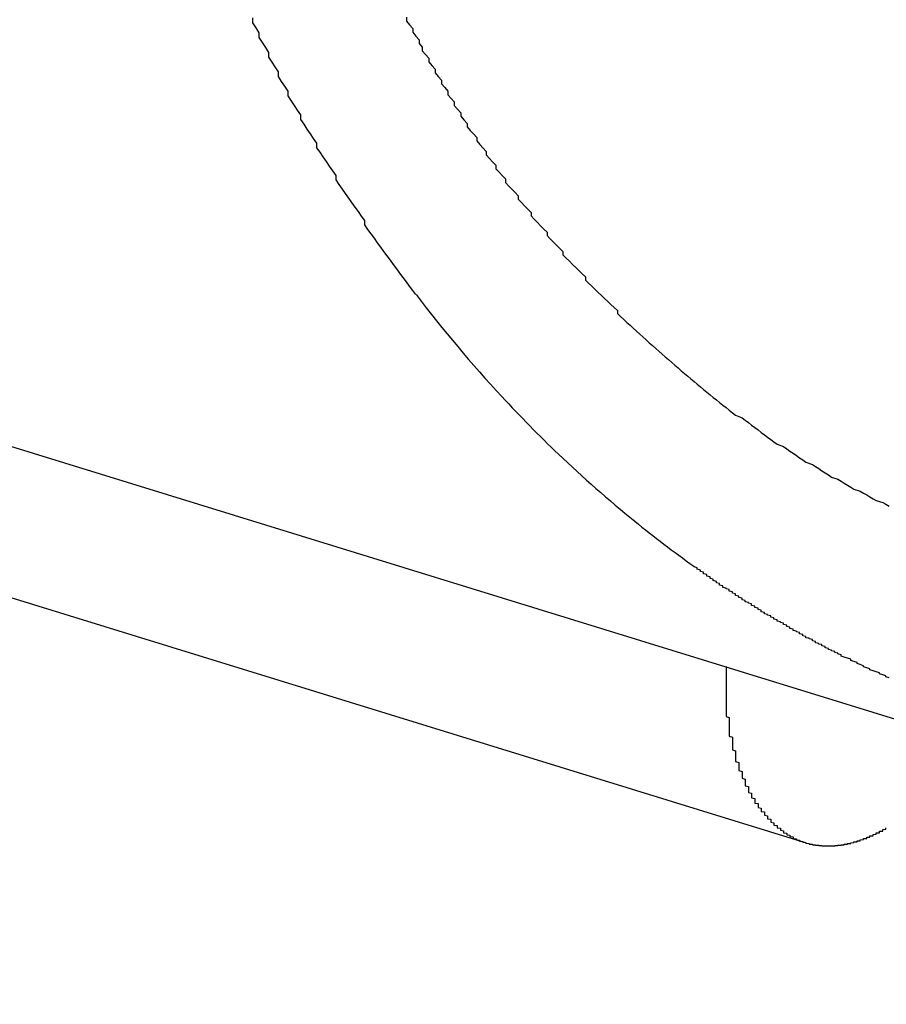
# Model space of a CAD drawing. Extents: x 0 to 1894, y 0 to 1254.
# Drawn here: x 1330 to 1332, y 97 to 100 of the extents above; entities that cross this region are included whole.
import ezdxf

# ---------------------------------------------------------------- set-up
doc = ezdxf.new("R2010")
doc.units = 0
doc.layers.get('0').update_dxf_attribs({"linetype": 'CONTINUOUS'})

msp = doc.modelspace()

# ---------------------------------------------------------------- linework, layer by layer
at = {"linetype": 'CONTINUOUS'}
for p, q in [((1262.0912, 119.1658), (1614.8888, 10.3352)), ((1261.6168, 118.8389), (1332.1073, 97.0941))]:
    msp.add_line(p, q, dxfattribs=at)
for points in [[(1330.89, 98.8075, 0), (1330.88, 98.8209, 0), (1330.87, 98.8342, 0), (1330.86, 98.8476, 0), (1330.85, 98.8611, 0), (1330.84, 98.8746, 0), (1330.83, 98.8881, 0), (1330.82, 98.9016, 0), (1330.81, 98.9152, 0), (1330.8, 98.9289, 0), (1330.79, 98.9425, 0), (1330.78, 98.9562, 0), (1330.77, 98.97, 0), (1330.76, 98.9838, 0), (1330.75, 98.9976, 0), (1330.74, 99.0114, 0), (1330.73, 99.0253, 0), (1330.73, 99.0392, 0), (1330.72, 99.0532, 0), (1330.71, 99.0672, 0), (1330.7, 99.0812, 0), (1330.69, 99.0953, 0), (1330.68, 99.1094, 0), (1330.67, 99.1235, 0), (1330.66, 99.1377, 0), (1330.65, 99.1519, 0), (1330.64, 99.1662, 0), (1330.64, 99.1805, 0), (1330.63, 99.1948, 0), (1330.62, 99.2092, 0), (1330.61, 99.2236, 0), (1330.6, 99.238, 0), (1330.59, 99.2525, 0), (1330.58, 99.267, 0), (1330.58, 99.2816, 0), (1330.57, 99.2962, 0), (1330.56, 99.3108, 0), (1330.55, 99.3254, 0), (1330.54, 99.3401, 0), (1330.53, 99.3549, 0), (1330.53, 99.3697, 0), (1330.52, 99.3845, 0), (1330.51, 99.3993, 0), (1330.5, 99.4142, 0), (1330.49, 99.4291, 0), (1330.49, 99.4441, 0), (1330.48, 99.4591, 0), (1330.47, 99.4741, 0), (1330.46, 99.4892, 0), (1330.46, 99.5043, 0), (1330.45, 99.5194, 0), (1330.44, 99.5346, 0), (1330.43, 99.5498, 0), (1330.43, 99.5651, 0), (1330.42, 99.5803, 0), (1330.41, 99.5956, 0), (1330.4, 99.611, 0), (1330.4, 99.6263, 0), (1330.39, 99.6417, 0), (1330.38, 99.6572, 0), (1330.38, 99.6726, 0)], [(1330.86, 99.6747, 0), (1330.86, 99.663, 0), (1330.87, 99.6512, 0), (1330.88, 99.6395, 0), (1330.88, 99.6278, 0), (1330.89, 99.6161, 0), (1330.9, 99.6045, 0), (1330.9, 99.5928, 0), (1330.91, 99.5812, 0), (1330.91, 99.5696, 0), (1330.92, 99.5581, 0), (1330.93, 99.5465, 0), (1330.93, 99.535, 0), (1330.94, 99.5235, 0), (1330.95, 99.512, 0), (1330.95, 99.5006, 0), (1330.96, 99.4892, 0), (1330.97, 99.4778, 0), (1330.97, 99.4664, 0), (1330.98, 99.455, 0), (1330.99, 99.4437, 0), (1330.99, 99.4324, 0), (1331, 99.4211, 0), (1331.01, 99.4099, 0), (1331.01, 99.3987, 0), (1331.02, 99.3875, 0), (1331.03, 99.3763, 0), (1331.03, 99.3652, 0), (1331.04, 99.354, 0), (1331.05, 99.3429, 0), (1331.05, 99.3319, 0), (1331.06, 99.3208, 0), (1331.07, 99.3098, 0), (1331.08, 99.2988, 0), (1331.08, 99.2879, 0), (1331.09, 99.2769, 0), (1331.1, 99.266, 0), (1331.11, 99.2551, 0), (1331.11, 99.2443, 0), (1331.12, 99.2335, 0), (1331.13, 99.2227, 0), (1331.14, 99.2119, 0), (1331.14, 99.2011, 0), (1331.15, 99.1904, 0), (1331.16, 99.1797, 0), (1331.17, 99.1691, 0), (1331.17, 99.1584, 0), (1331.18, 99.1478, 0), (1331.19, 99.1372, 0), (1331.2, 99.1267, 0), (1331.21, 99.1162, 0), (1331.21, 99.1057, 0), (1331.22, 99.0952, 0), (1331.23, 99.0848, 0), (1331.24, 99.0744, 0), (1331.25, 99.064, 0), (1331.25, 99.0537, 0), (1331.26, 99.0434, 0), (1331.27, 99.0331, 0), (1331.28, 99.0228, 0), (1331.29, 99.0126, 0), (1331.3, 99.0024, 0), (1331.3, 98.9922, 0), (1331.31, 98.9821, 0), (1331.32, 98.972, 0), (1331.33, 98.9619, 0), (1331.34, 98.9519, 0), (1331.35, 98.9419, 0), (1331.35, 98.9319, 0), (1331.36, 98.922, 0), (1331.37, 98.912, 0), (1331.38, 98.9022, 0), (1331.39, 98.8923, 0), (1331.4, 98.8825, 0), (1331.41, 98.8727, 0), (1331.42, 98.863, 0), (1331.42, 98.8532, 0), (1331.43, 98.8436, 0), (1331.44, 98.8339, 0), (1331.45, 98.8243, 0), (1331.46, 98.8147, 0), (1331.47, 98.8052, 0), (1331.48, 98.7956, 0), (1331.49, 98.7862, 0), (1331.5, 98.7767, 0), (1331.51, 98.7673, 0), (1331.52, 98.7579, 0), (1331.52, 98.7486, 0), (1331.53, 98.7393, 0), (1331.54, 98.73, 0), (1331.55, 98.7208, 0), (1331.56, 98.7116, 0), (1331.57, 98.7024, 0), (1331.58, 98.6933, 0), (1331.59, 98.6843, 0), (1331.6, 98.6752, 0), (1331.61, 98.6662, 0), (1331.62, 98.6572, 0), (1331.63, 98.6483, 0), (1331.64, 98.6394, 0), (1331.65, 98.6306, 0), (1331.66, 98.6218, 0), (1331.67, 98.613, 0), (1331.68, 98.6043, 0), (1331.69, 98.5956, 0), (1331.7, 98.5869, 0), (1331.71, 98.5783, 0), (1331.72, 98.5697, 0), (1331.73, 98.5612, 0), (1331.74, 98.5527, 0), (1331.75, 98.5443, 0), (1331.76, 98.5359, 0), (1331.77, 98.5275, 0), (1331.78, 98.5192, 0), (1331.79, 98.5109, 0), (1331.8, 98.5027, 0), (1331.81, 98.4945, 0), (1331.82, 98.4863, 0), (1331.83, 98.4782, 0), (1331.84, 98.4702, 0), (1331.85, 98.4622, 0), (1331.86, 98.4542, 0), (1331.87, 98.4463, 0), (1331.88, 98.4384, 0), (1331.89, 98.4305, 0), (1331.91, 98.4227, 0), (1331.92, 98.415, 0), (1331.93, 98.4073, 0), (1331.94, 98.3996, 0), (1331.95, 98.392, 0), (1331.96, 98.3845, 0), (1331.97, 98.3769, 0), (1331.98, 98.3695, 0), (1331.99, 98.3621, 0), (1332, 98.3547, 0), (1332.01, 98.3474, 0), (1332.02, 98.3401, 0), (1332.04, 98.3329, 0), (1332.05, 98.3257, 0), (1332.06, 98.3185, 0), (1332.07, 98.3115, 0), (1332.08, 98.3044, 0), (1332.09, 98.2975, 0), (1332.1, 98.2905, 0), (1332.11, 98.2837, 0), (1332.13, 98.2769, 0), (1332.14, 98.2701, 0), (1332.15, 98.2634, 0), (1332.16, 98.2567, 0), (1332.17, 98.2501, 0), (1332.18, 98.2436, 0), (1332.19, 98.2371, 0), (1332.21, 98.2306, 0), (1332.22, 98.2242, 0), (1332.23, 98.2179, 0), (1332.24, 98.2116, 0), (1332.25, 98.2054, 0), (1332.26, 98.1993, 0), (1332.28, 98.1932, 0), (1332.29, 98.1871, 0), (1332.3, 98.1811, 0), (1332.31, 98.1752, 0), (1332.32, 98.1694, 0), (1332.33, 98.1636, 0), (1332.35, 98.1578, 0), (1332.36, 98.1521, 0), (1332.37, 98.1465, 0)], [(1332.21, 97.6845, 0), (1332.21, 97.6864, 0), (1332.2, 97.6883, 0), (1332.2, 97.6902, 0), (1332.2, 97.6921, 0), (1332.19, 97.694, 0), (1332.19, 97.6959, 0), (1332.18, 97.6978, 0), (1332.18, 97.6997, 0), (1332.18, 97.7016, 0), (1332.17, 97.7035, 0), (1332.17, 97.7054, 0), (1332.17, 97.7074, 0), (1332.16, 97.7093, 0), (1332.16, 97.7112, 0), (1332.16, 97.7132, 0), (1332.15, 97.7151, 0), (1332.15, 97.7171, 0), (1332.14, 97.719, 0), (1332.14, 97.721, 0), (1332.14, 97.723, 0), (1332.13, 97.7249, 0), (1332.13, 97.7269, 0), (1332.13, 97.7289, 0), (1332.12, 97.7309, 0), (1332.12, 97.7329, 0), (1332.11, 97.7348, 0), (1332.11, 97.7368, 0), (1332.11, 97.7389, 0), (1332.1, 97.7409, 0), (1332.1, 97.7429, 0), (1332.1, 97.7449, 0), (1332.09, 97.7469, 0), (1332.09, 97.7489, 0), (1332.09, 97.751, 0), (1332.08, 97.753, 0), (1332.08, 97.755, 0), (1332.07, 97.7571, 0), (1332.07, 97.7591, 0), (1332.07, 97.7612, 0), (1332.06, 97.7633, 0), (1332.06, 97.7653, 0), (1332.06, 97.7674, 0), (1332.05, 97.7695, 0), (1332.05, 97.7715, 0), (1332.05, 97.7736, 0), (1332.04, 97.7757, 0), (1332.04, 97.7778, 0), (1332.04, 97.7799, 0), (1332.03, 97.782, 0), (1332.03, 97.7841, 0), (1332.02, 97.7862, 0), (1332.02, 97.7883, 0), (1332.02, 97.7904, 0), (1332.01, 97.7925, 0), (1332.01, 97.7947, 0), (1332.01, 97.7968, 0), (1332, 97.7989, 0), (1332, 97.8011, 0), (1332, 97.8032, 0), (1331.99, 97.8054, 0), (1331.99, 97.8075, 0), (1331.98, 97.8097, 0), (1331.98, 97.8118, 0), (1331.98, 97.814, 0), (1331.97, 97.8161, 0), (1331.97, 97.8183, 0), (1331.97, 97.8205, 0), (1331.96, 97.8227, 0), (1331.96, 97.8249, 0), (1331.96, 97.8271, 0), (1331.95, 97.8292, 0), (1331.95, 97.8314, 0), (1331.95, 97.8336, 0), (1331.94, 97.8359, 0), (1331.94, 97.8381, 0), (1331.94, 97.8403, 0), (1331.93, 97.8425, 0), (1331.93, 97.8447, 0), (1331.92, 97.8469, 0), (1331.92, 97.8492, 0), (1331.92, 97.8514, 0), (1331.91, 97.8537, 0), (1331.91, 97.8559, 0), (1331.91, 97.8581, 0), (1331.9, 97.8604, 0), (1331.9, 97.8626, 0), (1331.9, 97.8649, 0), (1331.89, 97.8672, 0), (1331.89, 97.8694, 0), (1331.89, 97.8717, 0), (1331.88, 97.874, 0), (1331.88, 97.8763, 0), (1331.88, 97.8786, 0), (1331.87, 97.8808, 0), (1331.87, 97.8831, 0), (1331.87, 97.8854, 0), (1331.86, 97.8877, 0), (1331.86, 97.89, 0), (1331.85, 97.8923, 0), (1331.85, 97.8947, 0), (1331.85, 97.897, 0), (1331.84, 97.8993, 0), (1331.84, 97.9016, 0), (1331.84, 97.9039, 0), (1331.83, 97.9063, 0), (1331.83, 97.9086, 0), (1331.83, 97.9109, 0), (1331.82, 97.9133, 0), (1331.82, 97.9156, 0), (1331.82, 97.918, 0), (1331.81, 97.9203, 0), (1331.81, 97.9227, 0), (1331.81, 97.9251, 0), (1331.8, 97.9274, 0), (1331.8, 97.9298, 0), (1331.8, 97.9322, 0), (1331.79, 97.9345, 0), (1331.79, 97.9369, 0), (1331.79, 97.9393, 0), (1331.78, 97.9417, 0), (1331.78, 97.9441, 0), (1331.78, 97.9465, 0), (1331.77, 97.9489, 0), (1331.77, 97.9513, 0), (1331.77, 97.9537, 0), (1331.76, 97.9561, 0), (1331.76, 97.9585, 0)], [(1332.37, 97.609, 0), (1332.36, 97.6121, 0), (1332.36, 97.6153, 0), (1332.35, 97.6184, 0), (1332.34, 97.6215, 0), (1332.34, 97.6247, 0), (1332.33, 97.6279, 0), (1332.32, 97.6311, 0), (1332.31, 97.6343, 0), (1332.31, 97.6375, 0), (1332.3, 97.6408, 0), (1332.29, 97.6441, 0), (1332.29, 97.6473, 0), (1332.28, 97.6506, 0), (1332.27, 97.654, 0), (1332.27, 97.6573, 0), (1332.26, 97.6606, 0), (1332.25, 97.664, 0), (1332.25, 97.6674, 0), (1332.24, 97.6708, 0), (1332.23, 97.6742, 0), (1332.22, 97.6776, 0), (1332.22, 97.6811, 0), (1332.21, 97.6845, 0)], [(1331.86, 97.6446, 0), (1331.86, 97.6416, 0), (1331.86, 97.6387, 0), (1331.86, 97.6358, 0), (1331.86, 97.6329, 0), (1331.86, 97.6299, 0), (1331.86, 97.627, 0), (1331.86, 97.6241, 0), (1331.86, 97.6211, 0), (1331.86, 97.6182, 0), (1331.86, 97.6152, 0), (1331.86, 97.6123, 0), (1331.86, 97.6094, 0), (1331.86, 97.6064, 0), (1331.86, 97.6035, 0), (1331.86, 97.6005, 0), (1331.86, 97.5976, 0), (1331.86, 97.5947, 0), (1331.86, 97.5917, 0), (1331.86, 97.5888, 0), (1331.86, 97.5858, 0), (1331.86, 97.5829, 0), (1331.86, 97.5799, 0), (1331.86, 97.577, 0), (1331.86, 97.574, 0), (1331.86, 97.5711, 0), (1331.86, 97.5681, 0), (1331.86, 97.5652, 0), (1331.86, 97.5622, 0), (1331.86, 97.5593, 0), (1331.86, 97.5563, 0), (1331.86, 97.5533, 0), (1331.86, 97.5504, 0), (1331.86, 97.5474, 0), (1331.86, 97.5445, 0), (1331.86, 97.5415, 0), (1331.86, 97.5386, 0), (1331.86, 97.5356, 0), (1331.86, 97.5327, 0), (1331.86, 97.5297, 0), (1331.86, 97.5268, 0), (1331.86, 97.5238, 0), (1331.86, 97.5209, 0), (1331.86, 97.5179, 0), (1331.86, 97.515, 0), (1331.86, 97.512, 0), (1331.86, 97.5091, 0), (1331.86, 97.5061, 0), (1331.86, 97.5032, 0), (1331.86, 97.5003, 0), (1331.86, 97.4973, 0), (1331.86, 97.4944, 0), (1331.86, 97.4914, 0), (1331.86, 97.4885, 0), (1331.87, 97.4856, 0), (1331.87, 97.4826, 0), (1331.87, 97.4797, 0), (1331.87, 97.4768, 0), (1331.87, 97.4738, 0), (1331.87, 97.4709, 0), (1331.87, 97.468, 0), (1331.87, 97.465, 0), (1331.87, 97.4621, 0), (1331.87, 97.4592, 0), (1331.87, 97.4563, 0), (1331.87, 97.4534, 0), (1331.87, 97.4504, 0), (1331.87, 97.4475, 0), (1331.87, 97.4446, 0), (1331.87, 97.4417, 0), (1331.87, 97.4388, 0), (1331.87, 97.4359, 0), (1331.87, 97.433, 0), (1331.87, 97.4301, 0), (1331.87, 97.4272, 0), (1331.88, 97.4243, 0), (1331.88, 97.4214, 0), (1331.88, 97.4185, 0), (1331.88, 97.4156, 0), (1331.88, 97.4128, 0), (1331.88, 97.4099, 0), (1331.88, 97.407, 0), (1331.88, 97.4041, 0), (1331.88, 97.4013, 0), (1331.88, 97.3984, 0), (1331.88, 97.3955, 0), (1331.88, 97.3927, 0), (1331.88, 97.3898, 0), (1331.88, 97.387, 0), (1331.88, 97.3841, 0), (1331.89, 97.3813, 0), (1331.89, 97.3784, 0), (1331.89, 97.3756, 0), (1331.89, 97.3727, 0), (1331.89, 97.3699, 0), (1331.89, 97.3671, 0), (1331.89, 97.3643, 0), (1331.89, 97.3614, 0), (1331.89, 97.3586, 0), (1331.89, 97.3558, 0), (1331.89, 97.353, 0), (1331.89, 97.3502, 0), (1331.89, 97.3474, 0), (1331.9, 97.3446, 0), (1331.9, 97.3418, 0), (1331.9, 97.339, 0), (1331.9, 97.3363, 0), (1331.9, 97.3335, 0), (1331.9, 97.3307, 0), (1331.9, 97.328, 0), (1331.9, 97.3252, 0), (1331.9, 97.3224, 0), (1331.9, 97.3197, 0), (1331.91, 97.3169, 0), (1331.91, 97.3142, 0), (1331.91, 97.3115, 0), (1331.91, 97.3087, 0), (1331.91, 97.306, 0), (1331.91, 97.3033, 0), (1331.91, 97.3006, 0), (1331.91, 97.2979, 0), (1331.91, 97.2952, 0), (1331.92, 97.2925, 0), (1331.92, 97.2898, 0), (1331.92, 97.2871, 0), (1331.92, 97.2844, 0), (1331.92, 97.2818, 0), (1331.92, 97.2791, 0)], [(1331.92, 97.2791, 0), (1331.92, 97.2772, 0), (1331.92, 97.2753, 0), (1331.92, 97.2734, 0), (1331.92, 97.2715, 0), (1331.93, 97.2697, 0), (1331.93, 97.2678, 0), (1331.93, 97.2659, 0), (1331.93, 97.264, 0), (1331.93, 97.2621, 0), (1331.93, 97.2603, 0), (1331.93, 97.2584, 0), (1331.93, 97.2565, 0), (1331.93, 97.2546, 0), (1331.93, 97.2528, 0), (1331.93, 97.2509, 0), (1331.94, 97.249, 0), (1331.94, 97.2472, 0), (1331.94, 97.2453, 0), (1331.94, 97.2435, 0), (1331.94, 97.2416, 0), (1331.94, 97.2397, 0), (1331.94, 97.2379, 0), (1331.94, 97.2361, 0), (1331.94, 97.2342, 0), (1331.95, 97.2324, 0), (1331.95, 97.2305, 0), (1331.95, 97.2287, 0), (1331.95, 97.2269, 0), (1331.95, 97.2251, 0), (1331.95, 97.2233, 0), (1331.95, 97.2214, 0), (1331.95, 97.2196, 0), (1331.95, 97.2178, 0), (1331.96, 97.216, 0), (1331.96, 97.2143, 0), (1331.96, 97.2125, 0), (1331.96, 97.2107, 0), (1331.96, 97.2089, 0), (1331.96, 97.2072, 0), (1331.96, 97.2054, 0), (1331.96, 97.2036, 0), (1331.97, 97.2019, 0), (1331.97, 97.2002, 0), (1331.97, 97.1984, 0), (1331.97, 97.1967, 0), (1331.97, 97.195, 0), (1331.97, 97.1933, 0), (1331.97, 97.1916, 0), (1331.98, 97.1899, 0), (1331.98, 97.1882, 0), (1331.98, 97.1865, 0), (1331.98, 97.1848, 0), (1331.98, 97.1831, 0), (1331.98, 97.1815, 0), (1331.98, 97.1798, 0), (1331.99, 97.1782, 0), (1331.99, 97.1766, 0), (1331.99, 97.175, 0), (1331.99, 97.1733, 0), (1331.99, 97.1717, 0), (1331.99, 97.1701, 0), (1331.99, 97.1686, 0), (1332, 97.167, 0), (1332, 97.1654, 0), (1332, 97.1639, 0), (1332, 97.1623, 0), (1332, 97.1608, 0), (1332, 97.1593, 0), (1332, 97.1578, 0), (1332.01, 97.1563, 0), (1332.01, 97.1548, 0), (1332.01, 97.1533, 0), (1332.01, 97.1518, 0), (1332.01, 97.1504, 0), (1332.01, 97.1489, 0), (1332.02, 97.1475, 0), (1332.02, 97.1461, 0), (1332.02, 97.1447, 0), (1332.02, 97.1433, 0), (1332.02, 97.1419, 0), (1332.02, 97.1405, 0), (1332.03, 97.1392, 0), (1332.03, 97.1378, 0), (1332.03, 97.1365, 0), (1332.03, 97.1352, 0), (1332.03, 97.1339, 0), (1332.03, 97.1326, 0), (1332.04, 97.1313, 0), (1332.04, 97.1301, 0), (1332.04, 97.1288, 0), (1332.04, 97.1276, 0), (1332.04, 97.1264, 0), (1332.04, 97.1252, 0), (1332.05, 97.124, 0), (1332.05, 97.1228, 0), (1332.05, 97.1217, 0), (1332.05, 97.1205, 0), (1332.05, 97.1194, 0), (1332.05, 97.1183, 0), (1332.06, 97.1172, 0), (1332.06, 97.1161, 0), (1332.06, 97.115, 0), (1332.06, 97.114, 0), (1332.06, 97.113, 0), (1332.07, 97.1119, 0), (1332.07, 97.1109, 0), (1332.07, 97.11, 0), (1332.07, 97.109, 0), (1332.07, 97.108, 0), (1332.07, 97.1071, 0), (1332.08, 97.1062, 0), (1332.08, 97.1053, 0), (1332.08, 97.1044, 0), (1332.08, 97.1036, 0), (1332.08, 97.1027, 0), (1332.09, 97.1019, 0), (1332.09, 97.1011, 0), (1332.09, 97.1003, 0), (1332.09, 97.0996, 0), (1332.09, 97.0988, 0), (1332.1, 97.0981, 0), (1332.1, 97.0974, 0), (1332.1, 97.0967, 0), (1332.1, 97.096, 0), (1332.1, 97.0954, 0), (1332.11, 97.0947, 0), (1332.11, 97.0941, 0)], [(1332.23, 97.0876, 0), (1332.23, 97.0877, 0), (1332.23, 97.0879, 0), (1332.23, 97.0881, 0), (1332.23, 97.0883, 0), (1332.23, 97.0885, 0), (1332.23, 97.0888, 0), (1332.23, 97.089, 0), (1332.23, 97.0892, 0), (1332.24, 97.0894, 0), (1332.24, 97.0896, 0), (1332.24, 97.0899, 0), (1332.24, 97.0901, 0), (1332.24, 97.0903, 0), (1332.24, 97.0906, 0), (1332.24, 97.0908, 0), (1332.24, 97.0911, 0), (1332.24, 97.0913, 0), (1332.25, 97.0916, 0), (1332.25, 97.0919, 0), (1332.25, 97.0921, 0), (1332.25, 97.0924, 0), (1332.25, 97.0927, 0), (1332.25, 97.093, 0), (1332.25, 97.0932, 0), (1332.25, 97.0935, 0), (1332.25, 97.0938, 0), (1332.26, 97.0941, 0), (1332.26, 97.0944, 0), (1332.26, 97.0947, 0), (1332.26, 97.095, 0), (1332.26, 97.0953, 0), (1332.26, 97.0957, 0), (1332.26, 97.096, 0), (1332.26, 97.0963, 0), (1332.26, 97.0966, 0), (1332.27, 97.0969, 0), (1332.27, 97.0973, 0), (1332.27, 97.0976, 0), (1332.27, 97.098, 0), (1332.27, 97.0983, 0), (1332.27, 97.0987, 0), (1332.27, 97.099, 0), (1332.27, 97.0994, 0), (1332.27, 97.0997, 0), (1332.28, 97.1001, 0), (1332.28, 97.1004, 0), (1332.28, 97.1008, 0), (1332.28, 97.1012, 0), (1332.28, 97.1016, 0), (1332.28, 97.1019, 0), (1332.28, 97.1023, 0), (1332.28, 97.1027, 0), (1332.28, 97.1031, 0), (1332.29, 97.1035, 0), (1332.29, 97.1039, 0), (1332.29, 97.1043, 0), (1332.29, 97.1047, 0), (1332.29, 97.1051, 0), (1332.29, 97.1055, 0), (1332.29, 97.1059, 0), (1332.29, 97.1063, 0), (1332.29, 97.1068, 0), (1332.3, 97.1072, 0), (1332.3, 97.1076, 0), (1332.3, 97.108, 0), (1332.3, 97.1085, 0), (1332.3, 97.1089, 0), (1332.3, 97.1094, 0), (1332.3, 97.1098, 0), (1332.3, 97.1102, 0), (1332.3, 97.1107, 0), (1332.31, 97.1111, 0), (1332.31, 97.1116, 0), (1332.31, 97.1121, 0), (1332.31, 97.1125, 0), (1332.31, 97.113, 0), (1332.31, 97.1135, 0), (1332.31, 97.1139, 0), (1332.31, 97.1144, 0), (1332.31, 97.1149, 0), (1332.32, 97.1154, 0), (1332.32, 97.1158, 0), (1332.32, 97.1163, 0), (1332.32, 97.1168, 0), (1332.32, 97.1173, 0), (1332.32, 97.1178, 0), (1332.32, 97.1183, 0), (1332.32, 97.1188, 0), (1332.32, 97.1193, 0), (1332.32, 97.1198, 0), (1332.33, 97.1203, 0), (1332.33, 97.1208, 0), (1332.33, 97.1213, 0), (1332.33, 97.1218, 0), (1332.33, 97.1224, 0), (1332.33, 97.1229, 0), (1332.33, 97.1234, 0), (1332.33, 97.1239, 0), (1332.33, 97.1245, 0), (1332.34, 97.125, 0), (1332.34, 97.1255, 0), (1332.34, 97.1261, 0), (1332.34, 97.1266, 0), (1332.34, 97.1271, 0), (1332.34, 97.1277, 0), (1332.34, 97.1282, 0), (1332.34, 97.1288, 0), (1332.34, 97.1293, 0), (1332.34, 97.1299, 0), (1332.35, 97.1304, 0), (1332.35, 97.131, 0), (1332.35, 97.1316, 0), (1332.35, 97.1321, 0), (1332.35, 97.1327, 0), (1332.35, 97.1333, 0), (1332.35, 97.1338, 0), (1332.35, 97.1344, 0), (1332.35, 97.135, 0), (1332.35, 97.1356, 0), (1332.36, 97.1361, 0), (1332.36, 97.1367, 0), (1332.36, 97.1373, 0), (1332.36, 97.1379, 0), (1332.36, 97.1385, 0), (1332.36, 97.1391, 0), (1332.36, 97.1397, 0), (1332.36, 97.1403, 0)], [(1332.11, 97.0941, 0), (1332.11, 97.0939, 0), (1332.11, 97.0937, 0), (1332.11, 97.0935, 0), (1332.11, 97.0933, 0), (1332.11, 97.0931, 0), (1332.11, 97.0929, 0), (1332.11, 97.0927, 0), (1332.11, 97.0925, 0), (1332.11, 97.0923, 0), (1332.11, 97.0921, 0), (1332.12, 97.0919, 0), (1332.12, 97.0917, 0), (1332.12, 97.0915, 0), (1332.12, 97.0913, 0), (1332.12, 97.0911, 0), (1332.12, 97.0909, 0), (1332.12, 97.0908, 0), (1332.12, 97.0906, 0), (1332.12, 97.0904, 0), (1332.12, 97.0902, 0), (1332.12, 97.0901, 0), (1332.12, 97.0899, 0), (1332.12, 97.0897, 0), (1332.12, 97.0896, 0), (1332.13, 97.0894, 0), (1332.13, 97.0892, 0), (1332.13, 97.0891, 0), (1332.13, 97.0889, 0), (1332.13, 97.0888, 0), (1332.13, 97.0886, 0), (1332.13, 97.0885, 0), (1332.13, 97.0883, 0), (1332.13, 97.0882, 0), (1332.13, 97.0881, 0), (1332.13, 97.0879, 0), (1332.13, 97.0878, 0), (1332.13, 97.0877, 0), (1332.14, 97.0875, 0), (1332.14, 97.0874, 0), (1332.14, 97.0873, 0), (1332.14, 97.0871, 0), (1332.14, 97.087, 0), (1332.14, 97.0869, 0), (1332.14, 97.0868, 0), (1332.14, 97.0867, 0), (1332.14, 97.0866, 0), (1332.14, 97.0864, 0), (1332.14, 97.0863, 0), (1332.14, 97.0862, 0), (1332.14, 97.0861, 0), (1332.14, 97.086, 0), (1332.15, 97.0859, 0), (1332.15, 97.0858, 0), (1332.15, 97.0857, 0), (1332.15, 97.0856, 0), (1332.15, 97.0855, 0), (1332.15, 97.0855, 0), (1332.15, 97.0854, 0), (1332.15, 97.0853, 0), (1332.15, 97.0852, 0), (1332.15, 97.0851, 0), (1332.15, 97.085, 0), (1332.15, 97.085, 0), (1332.15, 97.0849, 0), (1332.16, 97.0848, 0), (1332.16, 97.0848, 0), (1332.16, 97.0847, 0), (1332.16, 97.0846, 0), (1332.16, 97.0846, 0), (1332.16, 97.0845, 0), (1332.16, 97.0845, 0), (1332.16, 97.0844, 0), (1332.16, 97.0843, 0), (1332.16, 97.0843, 0), (1332.16, 97.0842, 0), (1332.16, 97.0842, 0), (1332.16, 97.0842, 0), (1332.16, 97.0841, 0), (1332.17, 97.0841, 0), (1332.17, 97.084, 0), (1332.17, 97.084, 0), (1332.17, 97.084, 0), (1332.17, 97.0839, 0), (1332.17, 97.0839, 0), (1332.17, 97.0839, 0), (1332.17, 97.0839, 0), (1332.17, 97.0838, 0), (1332.17, 97.0838, 0), (1332.17, 97.0838, 0), (1332.17, 97.0838, 0), (1332.17, 97.0838, 0), (1332.18, 97.0838, 0), (1332.18, 97.0837, 0), (1332.18, 97.0837, 0), (1332.18, 97.0837, 0), (1332.18, 97.0837, 0), (1332.18, 97.0837, 0), (1332.18, 97.0837, 0), (1332.18, 97.0837, 0), (1332.18, 97.0837, 0), (1332.18, 97.0837, 0), (1332.18, 97.0838, 0), (1332.18, 97.0838, 0), (1332.18, 97.0838, 0), (1332.19, 97.0838, 0), (1332.19, 97.0838, 0), (1332.19, 97.0838, 0), (1332.19, 97.0839, 0), (1332.19, 97.0839, 0), (1332.19, 97.0839, 0), (1332.19, 97.0839, 0), (1332.19, 97.084, 0), (1332.19, 97.084, 0), (1332.19, 97.084, 0), (1332.19, 97.0841, 0), (1332.19, 97.0841, 0), (1332.19, 97.0841, 0), (1332.19, 97.0842, 0), (1332.2, 97.0842, 0), (1332.2, 97.0843, 0), (1332.2, 97.0843, 0), (1332.2, 97.0844, 0), (1332.2, 97.0844, 0), (1332.2, 97.0845, 0), (1332.2, 97.0845, 0), (1332.2, 97.0846, 0), (1332.2, 97.0846, 0), (1332.2, 97.0847, 0), (1332.2, 97.0848, 0), (1332.2, 97.0848, 0), (1332.2, 97.0849, 0), (1332.21, 97.085, 0), (1332.21, 97.085, 0), (1332.21, 97.0851, 0), (1332.21, 97.0852, 0), (1332.21, 97.0853, 0), (1332.21, 97.0854, 0), (1332.21, 97.0854, 0), (1332.21, 97.0855, 0), (1332.21, 97.0856, 0), (1332.21, 97.0857, 0), (1332.21, 97.0858, 0), (1332.21, 97.0859, 0), (1332.21, 97.086, 0), (1332.21, 97.0861, 0), (1332.22, 97.0861, 0), (1332.22, 97.0862, 0), (1332.22, 97.0863, 0), (1332.22, 97.0864, 0), (1332.22, 97.0865, 0), (1332.22, 97.0867, 0), (1332.22, 97.0868, 0), (1332.22, 97.0869, 0), (1332.22, 97.087, 0), (1332.22, 97.0871, 0), (1332.22, 97.0872, 0), (1332.22, 97.0873, 0), (1332.22, 97.0874, 0), (1332.23, 97.0876, 0)]]:
    msp.add_polyline3d(points)
for centre, radius, start, end in [((1334.3169, 101.4163), 4.3065, 217.2851, 222.829), ((1334.1771, 101.2875), 4.1164, 222.837, 226.3588), ((1334.0625, 101.1673), 3.9503, 226.358, 230.9604), ((1333.9596, 101.0408), 3.7872, 230.9644, 234.4739)]:
    msp.add_arc(centre, radius, start, end, dxfattribs=at)

doc.saveas('drawing.dxf')
